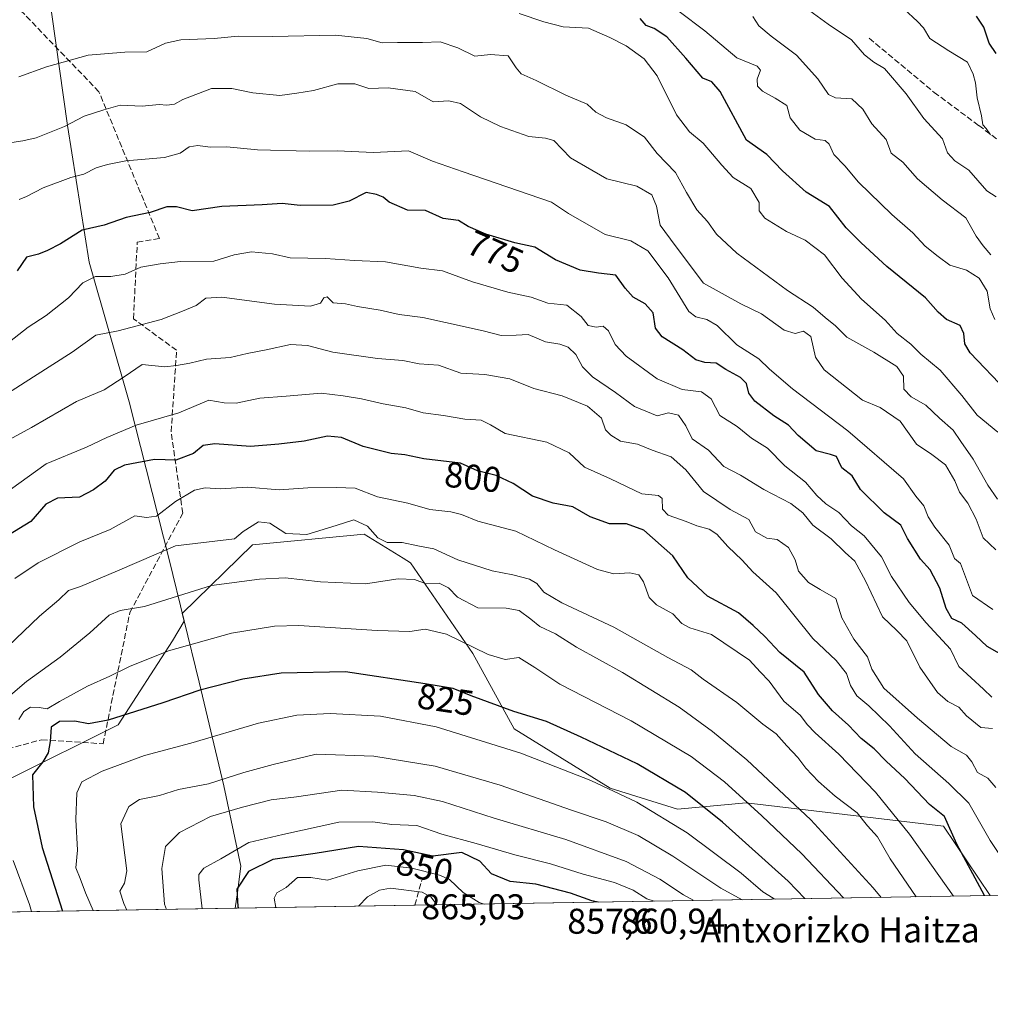
# Model space of a CAD drawing. Units: metres. Extents: x 613964 to 617406, y 4747884 to 4750254.
# Drawn here: x 615543 to 615815, y 4747884 to 4748160 of the extents above; entities that cross this region are included whole.
import ezdxf
from ezdxf.enums import TextEntityAlignment as Align

# ---------------------------------------------------------------- set-up
doc = ezdxf.new("R2010")
doc.units = ezdxf.units.M
doc.header["$MEASUREMENT"] = 0
doc.linetypes.add('DGN Style 3', pattern=[2.307223458686699, 1.648016756204785, -0.6592067024819142])
for name, color, linetype, lineweight in [('Arbolado forestal CxS', 92, 'Continuous', 0), ('Comarca CxS', 21, 'Continuous', 0), ('Comunidad Autónoma CxS', 142, 'Continuous', 0), ('Curva de nivel maestra', 30, 'Continuous', 30), ('Curva de nivel normal', 30, 'Continuous', 0), ('Entidad de ámbito territorial', 7, 'Continuous', 0), ('Entidad de ámbito territorial CxS', 92, 'Continuous', 0), ('Municipio', 91, 'Continuous', 13), ('Municipio CxS', 4, 'Continuous', 0), ('Nombre de cima', 7, 'Continuous', 0), ('Provincia CxS', 1, 'Continuous', 0), ('Rótulo de curva de nivel directora', 7, 'Continuous', 0), ('Rótulo de punto de cota en terreno', 7, 'Continuous', 0), ('Senda', 7, 'DGN Style 3', 0)]:
    doc.layers.add(name, color=color, linetype=linetype, lineweight=lineweight)
doc.styles.add('Style-Arial', font='txt')

msp = doc.modelspace()

# ---------------------------------------------------------------- linework, layer by layer
at = {"layer": 'Arbolado forestal CxS', "color": 92, "linetype": 'Continuous', "lineweight": 0, "extrusion": (0.3494969164008589, 0.00587948179783858, 0.9369190664727023), "elevation": 243890.1361681136, "flags": 128}
msp.add_lwpolyline([(4736884.182532725, -651431.1304998918), (4736884.182532725, -651259.0477502762)], dxfattribs=at)
at = {"layer": 'Arbolado forestal CxS', "color": 92, "linetype": 'Continuous', "lineweight": 0, "extrusion": (-0.3703648481008499, -0.006230563418968892, 0.9288654689300904), "elevation": -256799.7264947223, "flags": 128}
msp.add_lwpolyline([(-4736884.132478097, 646277.8972507895), (-4736884.132478097, 646140.8442390395)], dxfattribs=at)
at = {"layer": 'Arbolado forestal CxS', "color": 92, "linetype": 'Continuous', "lineweight": 0}
for points in [[(615434.7455000002, 4748089.1939, 736.5062999999938), (615389.1605000002, 4748022.6165, 731.9866000000038), (615355.4210999999, 4747945.0481, 730.1174000000028), (615369.4524999997, 4747935.693700001, 739.9875000000029), (615441.3180999998, 4747946.0581, 782.569399999993), (615540.1331000002, 4747946.7481, 822.6333000000013), (615570.5378999999, 4747961.950099999, 825.746499999994), (615585.7408999996, 4747985.444499999, 818.4370000000055), (615588.9669000005, 4747990.9747, 816.9266999999965), (615588.4484999999, 4747993.092499999, 816.2578999999969), (615588.4474999999, 4747993.0965, 816.2568000000028), (615608.1628999999, 4748012.392300001, 810.2287999999971), (615639.3768999996, 4748015.2971, 809.6677000000054), (615650.3787000002, 4748008.570499999, 811.2801000000036), (615652.4437999995, 4748007.3079, 811.6533000000054), (615669.8649000004, 4747981.889699999, 820.3855999999942), (615681.4785000002, 4747960.8277, 827.2094999999972), (615708.3369000005, 4747944.123299999, 829.9777999999933), (615727.2109000003, 4747938.313100001, 827.5831999999937), (615746.3969000002, 4747940.0799, 819.7587000000058), (615801.7045, 4747933.497500001, 799.9737000000023), (615814.8432, 4747914.080399999, 799.9334999999992)], [(615434.7455000002, 4748089.1939, 736.5062999999938), (615389.1605000002, 4748022.6165, 731.9866000000038), (615355.4210999999, 4747945.0481, 730.1174000000028), (615369.4524999997, 4747935.693700001, 739.9875000000029), (615441.3180999998, 4747946.0581, 782.569399999993), (615540.1331000002, 4747946.7481, 822.6333000000013), (615570.5378999999, 4747961.950099999, 825.746499999994), (615585.7408999996, 4747985.444499999, 818.4370000000055), (615588.9669000005, 4747990.9747, 816.9266999999965), (615588.4484999999, 4747993.092499999, 816.2578999999969), (615588.4474999999, 4747993.0965, 816.2568000000028), (615608.1628999999, 4748012.392300001, 810.2287999999971), (615639.3768999996, 4748015.2971, 809.6677000000054), (615650.3787000002, 4748008.570499999, 811.2801000000036), (615652.4437999995, 4748007.3079, 811.6533000000054), (615669.8649000004, 4747981.889699999, 820.3855999999942), (615681.4785000002, 4747960.8277, 827.2094999999972), (615708.3369000005, 4747944.123299999, 829.9777999999933), (615727.2109000003, 4747938.313100001, 827.5831999999937), (615746.3969000002, 4747940.0799, 819.7587000000058), (615801.7045, 4747933.497500001, 799.9737000000023), (615814.8432, 4747914.080399999, 799.9334999999992)], [(615540.1331000002, 4747946.7481, 822.6333000000013), (615570.5378999999, 4747961.950099999, 825.746499999994), (615585.7408999996, 4747985.444499999, 818.4370000000055), (615588.9669000005, 4747990.9747, 816.9266999999965), (615588.4484999999, 4747993.092499999, 816.2578999999969), (615588.4474999999, 4747993.0965, 816.2568000000028), (615608.1628999999, 4748012.392300001, 810.2287999999971), (615639.3768999996, 4748015.2971, 809.6677000000054), (615650.3787000002, 4748008.570499999, 811.2801000000036), (615652.4437999995, 4748007.3079, 811.6533000000054), (615669.8649000004, 4747981.889699999, 820.3855999999942), (615681.4785000002, 4747960.8277, 827.2094999999972), (615708.3369000005, 4747944.123299999, 829.9777999999933), (615727.2109000003, 4747938.313100001, 827.5831999999937), (615746.3969000002, 4747940.0799, 819.7587000000058), (615801.7045, 4747933.497500001, 799.9737000000023), (615814.8432999998, 4747914.0803, 799.9334999999992), (614775.6701999997, 4747896.598400001, 679.9566999999952)], [(616177.6710999999, 4747920.1841, 656.1826000000001), (615814.8432999998, 4747914.0803, 799.9334999999992), (615801.7045, 4747933.497500001, 799.9737000000023), (615746.3969000002, 4747940.0799, 819.7587000000058), (615727.2109000003, 4747938.313100001, 827.5831999999937), (615708.3369000005, 4747944.123299999, 829.9777999999933), (615681.4785000002, 4747960.8277, 827.2094999999972), (615669.8649000004, 4747981.889699999, 820.3855999999942), (615652.4437999995, 4748007.3079, 811.6533000000054), (615650.3787000002, 4748008.570499999, 811.2801000000036), (615639.3768999996, 4748015.2971, 809.6677000000054), (615608.1628999999, 4748012.392300001, 810.2287999999971), (615588.4474999999, 4747993.0965, 816.2568000000028), (615588.4484999999, 4747993.092499999, 816.2578999999969), (615588.9669000005, 4747990.9747, 816.9266999999965), (615585.7408999996, 4747985.444499999, 818.4370000000055), (615570.5378999999, 4747961.950099999, 825.746499999994), (615540.1331000002, 4747946.7481, 822.6333000000013)]]:
    msp.add_polyline3d(points, dxfattribs=at)
at = {"layer": 'Comarca CxS', "color": 21, "linetype": 'Continuous', "lineweight": 0, "flags": 128}
msp.add_lwpolyline([(614341.9758069506, 4747889.302446206), (614002.4100008683, 4747883.589982489), (613997.8868695513, 4748156.515065501), (613968.5044600621, 4749929.44536237), (613964.0700008682, 4750197.019982465), (614177.1248406615, 4750200.605404189), (615941.6882612406, 4750230.30059453), (617366.0100008937, 4750254.269982465), (617405.5200008928, 4747940.839982489), (616994.629988291, 4747933.927642535), (615603.2789520469, 4747910.521156462)], close=True, dxfattribs=at)
at = {"layer": 'Comunidad Autónoma CxS', "color": 142, "linetype": 'Continuous', "lineweight": 0, "flags": 128}
msp.add_lwpolyline([(614341.9758069506, 4747889.302446206), (614002.4100008683, 4747883.589982489), (613997.8868695513, 4748156.515065501), (613968.5044600621, 4749929.44536237), (613964.0700008682, 4750197.019982465), (614177.1248406615, 4750200.605404189), (615941.6882612406, 4750230.30059453), (617366.0100008937, 4750254.269982465), (617405.5200008928, 4747940.839982489), (616994.629988291, 4747933.927642535), (615603.2789520469, 4747910.521156462)], close=True, dxfattribs=at)
at = {"layer": 'Curva de nivel maestra', "color": 30, "linetype": 'Continuous', "lineweight": 30, "flags": 128}
for points, elevation in [([(615819.3899999997, 4748055.4801), (615809.1600000003, 4748066.1601), (615807.6699999999, 4748068.6601), (615807.4299999997, 4748071.530099999), (615806.4400000004, 4748073.780099999), (615802.5700000003, 4748075.460100001), (615800.25, 4748077.590100001), (615796.7300000006, 4748081.600099999), (615785.8899999997, 4748090.3301), (615778.6900000004, 4748096.9801), (615774.4800000006, 4748101.200099999), (615769.7599999999, 4748107.190099999), (615763.2199999997, 4748111.220100001), (615756.5800000001, 4748117.140100001), (615752.25, 4748121.7301), (615746.5199999996, 4748125.7301), (615739.1500000004, 4748139.390100001), (615736.79, 4748142.130100001), (615734.2599999999, 4748143.090100001), (615729.5599999996, 4748148.770099999), (615724.2199999997, 4748154.710100001), (615720.7000000002, 4748157.0601), (615718.3899999997, 4748157.9001), (615716.7100000001, 4748159.8101)], 750), ([(615816.4900000002, 4748150.0601), (615814.5, 4748152.940099999), (615813, 4748157.420100001), (615811.0099999999, 4748160.4801)], 725), ([(615820.2100000001, 4747980.290100001), (615813.9699999997, 4747983.8301), (615810.7300000006, 4747986.960100001), (615806.8799999999, 4747990.420100001), (615804.0999999996, 4747991.6601), (615802.5099999999, 4747994.520099999), (615800.7400000002, 4748000.1601), (615798.0099999999, 4748005.340100001), (615795.25, 4748008.3301), (615791.6900000004, 4748014.100099999), (615789.7800000003, 4748017.850099999), (615785.0899999999, 4748021.3301), (615778.5199999996, 4748027.870100001), (615776.1399999997, 4748031.6801), (615773.29, 4748033.960100001), (615772.3899999997, 4748035.7301), (615771.75, 4748037.0701), (615770.0599999996, 4748037.6801), (615766.0800000001, 4748038.7301), (615761.04, 4748043.020099999), (615758.2800000003, 4748045.840100001), (615754.1600000003, 4748048.470100001), (615748.9100000003, 4748052.5801), (615747.2100000001, 4748054.880100001), (615746.5599999996, 4748057.5601), (615744.8700000001, 4748059.210100001), (615740.7599999999, 4748061.440099999), (615738.0499999998, 4748063.290100001), (615734.8399999999, 4748063.420100001), (615732.3200000003, 4748064.220100001), (615728.6699999999, 4748067.0101), (615722.9199999999, 4748070.600099999), (615721.0099999999, 4748073.020099999), (615720.3600000005, 4748077.370100001), (615718.1699999999, 4748079.850099999), (615714.7800000003, 4748081.7601), (615712.5099999999, 4748084.2501), (615709.9199999999, 4748087.9001), (615705.0999999996, 4748088.460100001), (615699.9299999997, 4748089.3301), (615693, 4748092.190099999), (615687.2800000003, 4748095.720100001), (615681.6299999999, 4748097.0001), (615673.4699999997, 4748099.4101), (615668.5999999996, 4748101.5601), (615665.8899999997, 4748103.2301), (615661.5599999996, 4748103.7601), (615656.5999999996, 4748106.0701), (615651.5800000001, 4748106.120100001), (615646.4299999997, 4748108.360099999), (615644.7000000002, 4748109.7601), (615642.8899999997, 4748110.5101), (615639.9400000004, 4748111.0801), (615635.2000000002, 4748108.670100001), (615630.7699999996, 4748107.5601), (615621.4800000006, 4748107.4801), (615616.4299999997, 4748107.960100001), (615610.8600000005, 4748107.670100001), (615599.5300000003, 4748107.1601), (615591.2000000002, 4748105.970100001), (615586.8600000005, 4748107.0801), (615584.0899999999, 4748107.110099999), (615579.4400000004, 4748105.4801), (615572.7599999999, 4748104.0801), (615566.5300000003, 4748101.9301), (615560.3899999997, 4748100.5601), (615554.2999999998, 4748096.6601), (615550.7199999997, 4748094.860099999), (615548.1900000004, 4748093.8101), (615544.8399999999, 4748092.950099999), (615542.1900000004, 4748089.1601)], 775), ([(615813.2231000002, 4747914.053200001), (615805.4699999997, 4747928.5101), (615802.04, 4747936.2501), (615797.8399999999, 4747939.620100001), (615790.9000000004, 4747946.840100001), (615785.6900000004, 4747951.770099999), (615782.3300000001, 4747955.220100001), (615778.6799999997, 4747958.090100001), (615775.1100000005, 4747961.840100001), (615770.6100000005, 4747965.800100001), (615766.7100000001, 4747970.380100001), (615762.6900000004, 4747976.700099999), (615755.8499999996, 4747982.190099999), (615751.6900000004, 4747986.700099999), (615748.4199999999, 4747989.7601), (615744.2999999998, 4747993.3101), (615735.6500000004, 4747997.9901), (615730.0999999996, 4748003.110099999), (615725.8799999999, 4748009.220100001), (615717.7699999996, 4748016.440099999), (615712.8799999999, 4748018.220100001), (615708.1500000004, 4748018.190099999), (615702.7599999999, 4748020.2401), (615697.9199999999, 4748022.960100001), (615692.3799999999, 4748023.9901), (615686.5800000001, 4748025.940099999), (615681.1600000003, 4748029.5001), (615676.3700000001, 4748031.800100001), (615671.1900000004, 4748033.130100001), (615666.3799999999, 4748035.270099999), (615656.1699999999, 4748036.440099999), (615650.8499999996, 4748037.590100001), (615646.9900000002, 4748037.970100001), (615639.1399999997, 4748039.860099999), (615633.0999999996, 4748042.390100001), (615629.1399999997, 4748042.8301), (615622.5800000001, 4748041.360099999), (615615.4800000006, 4748040.590100001), (615607.54, 4748039.870100001), (615597.6200000001, 4748040.6601), (615594.3300000001, 4748040.190099999), (615591.6299999999, 4748037.920100001), (615586.6600000003, 4748036.120100001), (615580.6299999999, 4748036.300100001), (615572.2400000002, 4748034.670100001), (615569.3600000005, 4748033.270099999), (615566.9000000004, 4748030.200099999), (615563.5999999996, 4748027.7601), (615559.6900000004, 4748025.710100001), (615553.5300000003, 4748025.420100001), (615550.2000000002, 4748023.7501), (615546, 4748018.850099999), (615539.7300000006, 4748015.0601)], 800), ([(615762.9139, 4747913.206900001), (615758.1900000004, 4747918.110099999), (615739.7999999998, 4747934.640100001), (615729.4000000004, 4747942.920100001), (615715.9100000003, 4747951.0001), (615700.2000000002, 4747958.440099999), (615690.5300000003, 4747962.8201), (615681.3300000001, 4747965.6601), (615669.3899999997, 4747970.0101), (615664.3300000001, 4747972.120100001), (615656.5300000003, 4747973.4001), (615634.2000000002, 4747976.7301), (615616.2000000002, 4747976.420100001), (615605.4699999997, 4747974.7301), (615593.4100000003, 4747971.620100001), (615582.9900000002, 4747968.040100001), (615567.6699999999, 4747963.190099999), (615562.2199999997, 4747962.1601), (615558.3899999997, 4747962.970100001), (615554.0800000001, 4747962.850099999), (615551.75, 4747961.2401), (615551.4699999997, 4747957.2601), (615550.9299999997, 4747954.050100001), (615549.3799999999, 4747951.540100001), (615546.5199999996, 4747947.940099999), (615546.8200000003, 4747938.960100001), (615549.2400000002, 4747927.540100001), (615554.9178999999, 4747909.707800001)], 825), ([(615704.9817000004, 4747912.2323), (615703.2000000002, 4747912.5701), (615697.2000000002, 4747914.720100001), (615687.5, 4747917.280099999), (615680.3300000001, 4747918.0101), (615675.1399999997, 4747920.190099999), (615671.8700000001, 4747923.710100001), (615666.79, 4747926.130100001), (615658.6799999997, 4747925.110099999), (615650.4299999997, 4747926.890100001), (615637.8399999999, 4747927.840100001), (615625.7000000002, 4747925.840100001), (615613.79, 4747924.210100001), (615606.9800000006, 4747920.8101), (615603.75, 4747915.890100001), (615604, 4747911.020099999), (615604.1799, 4747910.536499999)], 850), ([(615704.9826999997, 4747912.232100001), (615704.9817000004, 4747912.2323)], 850)]:
    msp.add_lwpolyline(points, dxfattribs=dict(at, elevation=elevation))
at = {"layer": 'Curva de nivel normal', "color": 30, "linetype": 'Continuous', "lineweight": 0, "flags": 128}
for points, elevation in [([(615816.9800000006, 4748043.9), (615811.2000000002, 4748048.720000001), (615806.8399999999, 4748054.180000001), (615800.7699999996, 4748061.279999999), (615795.4100000003, 4748065.75), (615792.5499999998, 4748068.560000001), (615788.7599999999, 4748071.560000001), (615785.4199999999, 4748075.26), (615778.7599999999, 4748081.230000001), (615773.3399999999, 4748087.07), (615768.3799999999, 4748093.609999999), (615763.0199999996, 4748097.75), (615757.7100000001, 4748100.140000001), (615751.7100000001, 4748103.850000001), (615750.1200000001, 4748105.960000001), (615750.0800000001, 4748108.32), (615747.7599999999, 4748112.230000001), (615742.8099999996, 4748115.27), (615739.6500000004, 4748118.779999999), (615734.4400000004, 4748124.869999999), (615730.5800000001, 4748128.039999999), (615726.9000000004, 4748132.880000001), (615721.4800000006, 4748143.76), (615717.8899999997, 4748148.560000001), (615712.8600000005, 4748152.199999999), (615708.2100000001, 4748154.480000001), (615702.25, 4748157.15), (615695.2100000001, 4748157.5), (615689.7599999999, 4748158.92), (615682.8200000003, 4748161.26)], 755), ([(615816.1399999997, 4748075.480000001), (615814.7599999999, 4748078.449999999), (615814, 4748083.430000001), (615811.7400000002, 4748087.050000001), (615808.1699999999, 4748089.300000001), (615803.5199999996, 4748090.680000001), (615800.2699999996, 4748093.109999999), (615796.6399999997, 4748096.029999999), (615793.1500000004, 4748099.800000001), (615787.2999999998, 4748104.9), (615777.9600000001, 4748114), (615774.1200000001, 4748118.529999999), (615771, 4748121.77), (615769.6799999997, 4748124.640000001), (615768.54, 4748125.680000001), (615765.7800000003, 4748126.07), (615761.4600000001, 4748128.51), (615758.7999999998, 4748131.960000001), (615757.8399999999, 4748135.460000001), (615754.5300000003, 4748137.49), (615751.0199999996, 4748139.449999999), (615749.6200000001, 4748140.92), (615749.5, 4748142.800000001), (615750.4600000001, 4748145.4), (615749.5700000003, 4748146.460000001), (615743.8600000005, 4748148.83), (615734.8600000005, 4748156.380000001), (615727.6399999997, 4748161.77)], 745), ([(615816.5300000003, 4748109.859999999), (615813.8600000005, 4748111.59), (615808.8700000001, 4748117.32), (615804.8700000001, 4748119.970000001), (615802.8499999996, 4748122.189999999), (615801.4299999997, 4748126.100000001), (615796.1799999997, 4748131.800000001), (615791.3099999996, 4748138.77), (615785.1699999999, 4748145.850000001), (615782.2199999997, 4748147.560000001), (615779.6100000005, 4748149.65), (615775.9400000004, 4748153.859999999), (615769.4199999999, 4748158.300000001), (615762.2699999996, 4748163.460000001)], 735), ([(615814.9000000004, 4748127.24), (615813.6399999997, 4748128.980000001), (615812.7300000006, 4748130.039999999), (615812.3600000005, 4748132.529999999), (615811.1699999999, 4748137.600000001), (615810.7300000006, 4748141.779999999), (615810.0099999999, 4748144.26), (615808.4100000003, 4748147.65), (615803.2000000002, 4748150.74), (615797.9000000004, 4748154.24), (615796.0999999996, 4748157.230000001), (615794.4900000002, 4748159.01), (615790.6600000003, 4748162.560000001)], 730), ([(615814.9600000001, 4748093.58), (615812.8700000001, 4748096.119999999), (615810.8600000005, 4748098.869999999), (615807.9500000002, 4748103.960000001), (615801.3700000001, 4748109.050000001), (615794.4800000006, 4748114.869999999), (615790.3600000005, 4748119.59), (615787.0599999996, 4748122.130000001), (615785.6299999999, 4748125.970000001), (615781.6399999997, 4748130.310000001), (615779.1299999999, 4748134.470000001), (615776.0599999996, 4748137.34), (615771.4299999997, 4748137.630000001), (615769.4800000006, 4748138.57), (615766.5300000003, 4748142.930000001), (615760.5599999996, 4748149.560000001), (615753.4699999997, 4748154.880000001), (615749.9900000002, 4748157.75), (615748.3200000003, 4748160.41)], 740), ([(615816.9000000004, 4748025.15), (615814.1399999997, 4748029.07), (615810.0499999998, 4748036.390000001), (615806.6200000001, 4748041.289999999), (615804.4500000002, 4748044.449999999), (615800.5999999996, 4748047.850000001), (615796.79, 4748051.51), (615792.6399999997, 4748053.810000001), (615790.5899999999, 4748055.99), (615790.4800000006, 4748059.619999999), (615788.6900000004, 4748062.310000001), (615782.2199999997, 4748066.310000001), (615774.6799999997, 4748070.57), (615771.4400000004, 4748073.699999999), (615768.5999999996, 4748076.08), (615765.2599999999, 4748078.939999999), (615758.0499999998, 4748083.619999999), (615743.8300000001, 4748094.09), (615738.1399999997, 4748099.380000001), (615735.5899999999, 4748102.930000001), (615732.5999999996, 4748106.27), (615729.7599999999, 4748111.100000001), (615726.6600000003, 4748116.67), (615721.5300000003, 4748122.01), (615717.9900000002, 4748126.560000001), (615712.8600000005, 4748130.01), (615707.2999999998, 4748131.980000001), (615704.2800000003, 4748133.619999999), (615701.8600000005, 4748135.84), (615695.8799999999, 4748138.33), (615687.6100000005, 4748142.449999999), (615683.4500000002, 4748144.34), (615681.9600000001, 4748146.029999999), (615679.7800000003, 4748149.369999999), (615674.8600000005, 4748149.710000001), (615670.4100000003, 4748149.27), (615665.7000000002, 4748151.609999999), (615660.7400000002, 4748153.300000001), (615655.7599999999, 4748153.119999999), (615648.7800000003, 4748153.08), (615644.4199999999, 4748152.980000001), (615640.1399999997, 4748154.199999999), (615631.4100000003, 4748155.15), (615613.7599999999, 4748154.76), (615604.1500000004, 4748154.859999999), (615597.3600000005, 4748154.25), (615588.0099999999, 4748153.84), (615583.7999999998, 4748152.9), (615578.5599999996, 4748150.5), (615572.3200000003, 4748150.390000001), (615562.1200000001, 4748149.58), (615550.4000000004, 4748146.34), (615542.6600000003, 4748143.52)], 760), ([(615816.3799999999, 4748010.960000001), (615812.8700000001, 4748014.34), (615810.9199999999, 4748019.57), (615808.5199999996, 4748023.99), (615806.1900000004, 4748027.130000001), (615804.9299999997, 4748030.32), (615802.3099999996, 4748034.800000001), (615798.4199999999, 4748037.66), (615794.1500000004, 4748040.59), (615789.5999999996, 4748047.01), (615783.9400000004, 4748050.859999999), (615779, 4748052.92), (615768.3200000003, 4748061.42), (615765.9100000003, 4748064.960000001), (615764.5199999996, 4748070.720000001), (615762.4800000006, 4748072.25), (615760.1500000004, 4748071.600000001), (615757.1299999999, 4748072.470000001), (615750.75, 4748077.100000001), (615744.9199999999, 4748079.9), (615734.5300000003, 4748085.67), (615726.5199999996, 4748096.210000001), (615722.3700000001, 4748101.939999999), (615721.2800000003, 4748107.279999999), (615720.0099999999, 4748110.42), (615715.8099999996, 4748112.850000001), (615707.4199999999, 4748114.890000001), (615697.2400000002, 4748120.82), (615692.5599999996, 4748125.65), (615690.2000000002, 4748126.279999999), (615685.54, 4748126.82), (615677.5800000001, 4748129.609999999), (615672.0499999998, 4748132.310000001), (615666.4100000003, 4748136.060000001), (615663.1399999997, 4748136.74), (615658.7400000002, 4748136.449999999), (615653.7400000002, 4748139.34), (615646.1200000001, 4748140.439999999), (615640.75, 4748140.27), (615636.8399999999, 4748141.529999999), (615632, 4748141.49), (615625.2100000001, 4748139.640000001), (615620.54, 4748138.880000001), (615615.7599999999, 4748138.300000001), (615608.2400000002, 4748139.01), (615602.3700000001, 4748140.25), (615596.6500000004, 4748140.220000001), (615588.6100000005, 4748137.100000001), (615586.2800000003, 4748135.859999999), (615584.1399999997, 4748135.52), (615581.9400000004, 4748135.77), (615577.2000000002, 4748135.27), (615571.0999999996, 4748135.51), (615566.4500000002, 4748134.279999999), (615560.9299999997, 4748132.449999999), (615555.4500000002, 4748129.560000001), (615547.4800000006, 4748126.430000001), (615543.79, 4748125.539999999), (615540.7000000002, 4748125.119999999)], 765), ([(615815.5300000003, 4747994.210000001), (615809.8300000001, 4747998.17), (615806.4699999997, 4748007.140000001), (615804.7699999996, 4748008.49), (615803.3300000001, 4748012.220000001), (615799.2999999998, 4748017.310000001), (615797.4500000002, 4748020.199999999), (615796.25, 4748023.310000001), (615793.9699999997, 4748025.949999999), (615790.5, 4748030.84), (615774.9199999999, 4748044.26), (615759.4000000004, 4748056.050000001), (615752.9400000004, 4748061.539999999), (615749.9900000002, 4748064.449999999), (615743.8499999996, 4748068.430000001), (615738.3099999996, 4748073.800000001), (615735.4500000002, 4748075.460000001), (615732.3099999996, 4748076.26), (615730.4000000004, 4748077.74), (615724.5800000001, 4748087.210000001), (615718.8799999999, 4748094.76), (615714.1200000001, 4748097.560000001), (615706.9699999997, 4748099.279999999), (615696.6799999997, 4748105.199999999), (615691.9199999999, 4748108.359999999), (615667.2000000002, 4748116.91), (615658.54, 4748119.82), (615651.8600000005, 4748122.76), (615642.0700000003, 4748122.27), (615631.8300000001, 4748122.720000001), (615624.0300000003, 4748122.66), (615609.54, 4748123.050000001), (615600.9699999997, 4748123.869999999), (615596.29, 4748123.779999999), (615592.7999999998, 4748124.26), (615590.4000000004, 4748123.92), (615587.8600000005, 4748122.109999999), (615583.4500000002, 4748120.92), (615572.6200000001, 4748119.960000001), (615567.4699999997, 4748118.9), (615564.3399999999, 4748118.01), (615560.8600000005, 4748116.210000001), (615557.2000000002, 4748115.24), (615549.5300000003, 4748112.369999999), (615544.8600000005, 4748109.99), (615542.7300000006, 4748109.140000001)], 770), ([(615815.2599999999, 4747969.66), (615812.9800000006, 4747971.869999999), (615806.0599999996, 4747978.24), (615803.6799999997, 4747983.119999999), (615796.8700000001, 4747990.480000001), (615792.0800000001, 4747996.17), (615787.1399999997, 4748003.439999999), (615784.3300000001, 4748009.02), (615779.5, 4748014.84), (615776, 4748017.689999999), (615772.3899999997, 4748021.430000001), (615768.7800000003, 4748023.84), (615766.2100000001, 4748026.199999999), (615763.04, 4748029.930000001), (615757.3200000003, 4748034.5), (615752.4400000004, 4748039.449999999), (615747.9100000003, 4748042.24), (615743.9600000001, 4748045.480000001), (615739.1100000005, 4748048.560000001), (615736.6299999999, 4748053.25), (615733.9000000004, 4748055.189999999), (615728.5099999999, 4748055.9), (615721.54, 4748058.83), (615712.8200000003, 4748065.26), (615709.7599999999, 4748068.5), (615707.8600000005, 4748072.300000001), (615706.3899999997, 4748073.609999999), (615704.4500000002, 4748073.33), (615702.2199999997, 4748073.779999999), (615700.2300000006, 4748076.32), (615696.2199999997, 4748079.51), (615690.8600000005, 4748080.060000001), (615686.2000000002, 4748081.730000001), (615679.6600000003, 4748083.189999999), (615669.7300000006, 4748086.039999999), (615661.3700000001, 4748089.140000001), (615655.2599999999, 4748089.850000001), (615645.4199999999, 4748091.630000001), (615636.75, 4748092.02), (615628.6100000005, 4748092.600000001), (615618.7199999997, 4748092.75), (615613.7699999996, 4748093.859999999), (615607.8700000001, 4748094.49), (615602.9699999997, 4748093.59), (615597.2999999998, 4748091.84), (615588, 4748091.76), (615582.2300000006, 4748091.08), (615576.8399999999, 4748090.16), (615572.4500000002, 4748088.15), (615568.4100000003, 4748087.5), (615564.1399999997, 4748087.5), (615560.5899999999, 4748085.74), (615556.6200000001, 4748081.59), (615550.2800000003, 4748076.66), (615545.25, 4748073.34), (615535.1600000003, 4748065.52)], 780), ([(615815.4800000006, 4747960.880000001), (615812.2300000006, 4747961.15), (615808.1500000004, 4747964.41), (615806.0199999996, 4747966.880000001), (615802.9199999999, 4747968.449999999), (615800.0800000001, 4747970.980000001), (615795.0800000001, 4747978.029999999), (615791.4500000002, 4747985.460000001), (615788.6900000004, 4747988.359999999), (615784.6100000005, 4747992.140000001), (615779.8499999996, 4748002.300000001), (615776.8600000005, 4748007.730000001), (615774.2000000002, 4748010.199999999), (615770.29, 4748013.99), (615765.0899999999, 4748017.859999999), (615762.29, 4748021.32), (615758.9900000002, 4748023.939999999), (615751.3499999996, 4748027.9), (615744.8600000005, 4748031.84), (615740.2199999997, 4748034.32), (615735.8600000005, 4748038.869999999), (615731.2800000003, 4748042.09), (615729.5, 4748045.720000001), (615727.5199999996, 4748048.680000001), (615724.7300000006, 4748049.380000001), (615721.5300000003, 4748048.470000001), (615715.2000000002, 4748051.08), (615709.8300000001, 4748055.08), (615703.4299999997, 4748059.380000001), (615700.6100000005, 4748062.24), (615698.7000000002, 4748065.689999999), (615696.5700000003, 4748067.76), (615694.2000000002, 4748068.59), (615690.2300000006, 4748069.189999999), (615685.3200000003, 4748071.300000001), (615682.0300000003, 4748071.119999999), (615677.7800000003, 4748070.970000001), (615672.79, 4748072.300000001), (615662.2300000006, 4748074.619999999), (615655.8600000005, 4748076.07), (615649.2000000002, 4748076.939999999), (615643.8600000005, 4748078.15), (615637.5300000003, 4748079.140000001), (615634.1500000004, 4748079.890000001), (615630.7599999999, 4748080.15), (615629.0599999996, 4748081.800000001), (615628.1600000003, 4748081.609999999), (615627.1900000004, 4748080.07), (615624.3600000005, 4748079.24), (615614.3399999999, 4748079.75), (615599.5599999996, 4748081.730000001), (615595.0300000003, 4748081.49), (615592.3200000003, 4748079.41), (615588.5300000003, 4748077.850000001), (615582.5300000003, 4748075.529999999), (615570.5300000003, 4748072.33), (615564.2000000002, 4748071.09), (615557.6399999997, 4748066.300000001), (615546.7300000006, 4748059.4), (615534.4400000004, 4748051.619999999)], 785), ([(615816.3899999997, 4747944.380000001), (615814.1200000001, 4747946.960000001), (615811.2400000002, 4747948.560000001), (615809.7000000002, 4747951.52), (615808.1399999997, 4747953.369999999), (615803.8499999996, 4747955.800000001), (615794.4600000001, 4747963.800000001), (615784.9699999997, 4747972.180000001), (615781.6799999997, 4747977.480000001), (615780.4500000002, 4747980.99), (615776.6200000001, 4747985.930000001), (615773.2699999996, 4747991.880000001), (615771.5599999996, 4747997.300000001), (615767.1500000004, 4747999.850000001), (615763.9199999999, 4748001.82), (615761.1299999999, 4748005.01), (615760.2000000002, 4748008.100000001), (615758.2999999998, 4748011.640000001), (615755.1500000004, 4748013.82), (615752.25, 4748014.189999999), (615749.0999999996, 4748015.949999999), (615747.1699999999, 4748019.430000001), (615741.9800000006, 4748022.220000001), (615734.4800000006, 4748027.310000001), (615729.5099999999, 4748033.32), (615725.4500000002, 4748036.99), (615720.0899999999, 4748038.92), (615716.0300000003, 4748040.529999999), (615711.2000000002, 4748041.430000001), (615708.5599999996, 4748043.039999999), (615707, 4748044.57), (615705.9400000004, 4748047.84), (615701.9699999997, 4748051.220000001), (615694.9000000004, 4748054.140000001), (615686.9500000002, 4748056.180000001), (615680.2699999996, 4748058.859999999), (615673.1799999997, 4748060.060000001), (615666.54, 4748060.470000001), (615660.2400000002, 4748062.699999999), (615654.79, 4748063.100000001), (615650.2400000002, 4748064.02), (615643.1200000001, 4748064.539999999), (615630.6500000004, 4748066.32), (615623.5599999996, 4748068.24), (615618.8200000003, 4748068.5), (615611.9199999999, 4748066.970000001), (615606.6699999999, 4748065.949999999), (615601.8600000005, 4748064.859999999), (615595.2000000002, 4748064.42), (615590.5300000003, 4748063.279999999), (615586.8600000005, 4748062.630000001), (615583.5300000003, 4748062.26), (615577.2000000002, 4748062.850000001), (615572.2000000002, 4748059.470000001), (615566.5300000003, 4748055.810000001), (615558.8600000005, 4748052.480000001), (615546.2599999999, 4748045.27), (615538.8799999999, 4748041.220000001)], 790.0000000000001), ([(615819.5999999996, 4747922.439999999), (615814.7800000003, 4747929.480000001), (615808.8399999999, 4747940), (615803.2300000006, 4747945.5), (615793.7599999999, 4747953.810000001), (615786.6200000001, 4747961.59), (615780.8300000001, 4747967.199999999), (615777.4299999997, 4747970.039999999), (615775.7100000001, 4747972.939999999), (615774.5499999998, 4747976.279999999), (615771.6299999999, 4747979.930000001), (615765.1600000003, 4747986.100000001), (615754.8799999999, 4747998.939999999), (615748.29, 4748004.75), (615745.29, 4748008.029999999), (615741.2800000003, 4748011.869999999), (615738.25, 4748015.359999999), (615736.0599999996, 4748016.779999999), (615732.6600000003, 4748017.630000001), (615729.6399999997, 4748018.859999999), (615724.5700000003, 4748020.65), (615723.0199999996, 4748022.359999999), (615722.9000000004, 4748025.289999999), (615721.8799999999, 4748026.16), (615717.2000000002, 4748026.630000001), (615708.4800000006, 4748030.82), (615701.1100000005, 4748034.119999999), (615696.9000000004, 4748038.140000001), (615690.6299999999, 4748041.16), (615678.9299999997, 4748043.59), (615674.7999999998, 4748046.02), (615672.1600000003, 4748047.24), (615667.6200000001, 4748047.560000001), (615661.6200000001, 4748048.630000001), (615655.9800000006, 4748049.32), (615651.1100000005, 4748050.74), (615644.7100000001, 4748051.84), (615638.6900000004, 4748053.26), (615633.5, 4748054.07), (615627.3600000005, 4748054.859999999), (615617.5199999996, 4748053.980000001), (615610.1699999999, 4748053.449999999), (615603.5199999996, 4748052.060000001), (615600.2000000002, 4748052.130000001), (615595.8600000005, 4748052.859999999), (615587.5300000003, 4748049.34), (615575.5300000003, 4748045.880000001), (615567.2999999998, 4748042.439999999), (615561.6200000001, 4748039.680000001), (615550.2999999998, 4748035.039999999), (615535.5300000003, 4748024.5)], 795.0000000000001), ([(615804.5439999999, 4747913.907000001), (615792.1699999999, 4747931.24), (615782.7199999997, 4747943.060000001), (615772.3600000005, 4747953.699999999), (615765.7800000003, 4747959.630000001), (615763.5599999996, 4747962.02), (615761.7100000001, 4747964.539999999), (615756.9500000002, 4747968.51), (615752.8799999999, 4747974.140000001), (615750.3300000001, 4747976.77), (615747.3799999999, 4747980.07), (615736.7300000006, 4747987.24), (615730.6699999999, 4747989.07), (615728.4000000004, 4747990.310000001), (615725.8600000005, 4747993.029999999), (615721.3499999996, 4747995.58), (615719.29, 4747997.630000001), (615717.6399999997, 4748002.01), (615716.3499999996, 4748003.960000001), (615713.8899999997, 4748004.470000001), (615709.3700000001, 4748004.180000001), (615704.7599999999, 4748005.430000001), (615692.7599999999, 4748010.91), (615681.9199999999, 4748016.15), (615671.2599999999, 4748018.949999999), (615666.7100000001, 4748020.859999999), (615663.6799999997, 4748021.600000001), (615657.7800000003, 4748022.220000001), (615651.6799999997, 4748024.01), (615643.2000000002, 4748025.83), (615636.8600000005, 4748028.26), (615631.6600000003, 4748028.439999999), (615623.6200000001, 4748028.350000001), (615615.5899999999, 4748027.779999999), (615606.7300000006, 4748028.480000001), (615599.0800000001, 4748028.050000001), (615594.8399999999, 4748028.32), (615591.8600000005, 4748027.699999999), (615586.5300000003, 4748024.470000001), (615581.2000000002, 4748020.390000001), (615578.4699999997, 4748019.970000001), (615575.1399999997, 4748020.49), (615568.2100000001, 4748016.689999999), (615559.7199999997, 4748013.230000001), (615548.0599999996, 4748007.33), (615541.5300000003, 4748002.890000001)], 805), ([(615794.1158999996, 4747913.7316), (615786.8099999996, 4747924.34), (615783.2599999999, 4747930.5), (615780.4400000004, 4747933.630000001), (615777.5099999999, 4747937.230000001), (615771.4199999999, 4747941.939999999), (615766.7199999997, 4747946.060000001), (615763.1299999999, 4747949.800000001), (615760.9199999999, 4747952.730000001), (615757.8399999999, 4747956), (615754.8499999996, 4747959.42), (615751.1500000004, 4747962.100000001), (615743.8200000003, 4747968.16), (615734.4100000003, 4747974.75), (615731.0599999996, 4747977.310000001), (615724.54, 4747980.730000001), (615709.3700000001, 4747989.289999999), (615694.8300000001, 4747996.08), (615689.7400000002, 4747999.08), (615687.7599999999, 4748001.49), (615685.7599999999, 4748002.699999999), (615681.0800000001, 4748003.970000001), (615675.2800000003, 4748005.039999999), (615665.6500000004, 4748008.100000001), (615658.9199999999, 4748011.24), (615654.4600000001, 4748012.060000001), (615650.04, 4748013.02), (615645.8200000003, 4748013), (615643.29, 4748014.350000001), (615640.3899999997, 4748017.619999999), (615636.54, 4748019.4), (615631.5300000003, 4748017.720000001), (615623.3499999996, 4748015.220000001), (615617.4900000002, 4748015.49), (615613.0199999996, 4748018.4), (615609.8600000005, 4748018.75), (615605.5099999999, 4748016.109999999), (615603.1299999999, 4748013.99), (615586.5599999996, 4748012.09), (615570.3499999996, 4748005.02), (615559.9800000006, 4748000.67), (615556.5499999998, 4747999.51), (615553.8600000005, 4747996.92), (615548.4699999997, 4747992.390000001), (615539.6200000001, 4747983.869999999)], 810), ([(615784.2308999998, 4747913.565300001), (615781.9800000006, 4747916.230000001), (615764.54, 4747935.289999999), (615746.6600000003, 4747952.130000001), (615737.0499999998, 4747960.07), (615727.6799999997, 4747966.83), (615711.7999999998, 4747976.59), (615698.9199999999, 4747983.630000001), (615693.0099999999, 4747987.449999999), (615688.5899999999, 4747989.42), (615686.1100000005, 4747991.51), (615682.8600000005, 4747993.970000001), (615679.2000000002, 4747994.58), (615671.2699999996, 4747994.699999999), (615665.5499999998, 4747997.640000001), (615663.0499999998, 4748000.33), (615660.4699999997, 4748001.640000001), (615656.7599999999, 4748001.4), (615653.4900000002, 4748002.65), (615648.9600000001, 4748002.789999999), (615639.7599999999, 4748001.390000001), (615627.2000000002, 4748001.99), (615617.3300000001, 4748003.07), (615610.0599999996, 4748002.75), (615596.6600000003, 4748000.970000001), (615577.9000000004, 4747995.100000001), (615571.0199999996, 4747993.91), (615568, 4747992.680000001), (615562.5700000003, 4747987.66), (615554.2400000002, 4747980.9), (615544.8399999999, 4747974.039999999), (615537.0599999996, 4747967.539999999)], 815), ([(615773.7439000001, 4747913.388900001), (615762.0499999998, 4747925.779999999), (615750.8399999999, 4747936.4), (615740.3399999999, 4747945.9), (615731.0199999996, 4747953.029999999), (615714.2400000002, 4747963.07), (615694.2000000002, 4747973.310000001), (615687.2199999997, 4747977.99), (615682.7100000001, 4747980.730000001), (615678.8899999997, 4747980.24), (615674.2000000002, 4747981.600000001), (615662.5300000003, 4747987.300000001), (615656.5300000003, 4747988.74), (615652.2000000002, 4747988.100000001), (615643.0300000003, 4747988.380000001), (615621.1100000005, 4747989.779999999), (615614.3200000003, 4747989.539999999), (615602.25, 4747987.59), (615584.6200000001, 4747982.630000001), (615573.6600000003, 4747978.27), (615568.2000000002, 4747975.550000001), (615561.9199999999, 4747972.779999999), (615554.0899999999, 4747968.439999999), (615550.5999999996, 4747966.380000001), (615548.4100000003, 4747966.800000001), (615545.9500000002, 4747966.880000001), (615544.0899999999, 4747965.640000001), (615542.7000000002, 4747963.380000001)], 820), ([(615754.5279000001, 4747913.0656), (615754, 4747913.34), (615751.1100000005, 4747915.119999999), (615745.0199999996, 4747920.359999999), (615729.9500000002, 4747931.619999999), (615715.8499999996, 4747940.189999999), (615702.9600000001, 4747946.300000001), (615683.3099999996, 4747953.980000001), (615659.5899999999, 4747961.380000001), (615643.9600000001, 4747964.310000001), (615629.8600000005, 4747965.039999999), (615620.5300000003, 4747964.640000001), (615609.8600000005, 4747962.33), (615590.8700000001, 4747956.779999999), (615577.9000000004, 4747953.33), (615566.0599999996, 4747948.9), (615560.3399999999, 4747945.960000001), (615558.9199999999, 4747942.83), (615558.5899999999, 4747935.380000001), (615559.0800000001, 4747926.76), (615558.6600000003, 4747921.84), (615559.8700000001, 4747918.880000001), (615561.3600000005, 4747914.850000001), (615563.4933000002, 4747909.8518)], 830), ([(615745.3638000004, 4747912.911400001), (615739.3600000005, 4747916.100000001), (615725.8600000005, 4747925.119999999), (615716.2000000002, 4747930.9), (615707.2000000002, 4747934.730000001), (615697.5, 4747937.970000001), (615677.5599999996, 4747945.039999999), (615659.2800000003, 4747950.289999999), (615642.1299999999, 4747953.140000001), (615625.9900000002, 4747953.66), (615613.8899999997, 4747950.76), (615605.75, 4747948.529999999), (615595.8499999996, 4747945.390000001), (615587.3600000005, 4747943.74), (615582.0499999998, 4747942.09), (615576.4600000001, 4747940.939999999), (615573.4699999997, 4747939.050000001), (615571.2300000006, 4747934.119999999), (615572.8799999999, 4747921.039999999), (615572.2800000003, 4747917.51), (615570.9600000001, 4747915.34), (615572.0599999996, 4747911.82), (615572.8832, 4747910.0098)], 835), ([(615731.7735000001, 4747912.682800001), (615728.8799999999, 4747914.289999999), (615722.2599999999, 4747918.619999999), (615712.8600000005, 4747923.619999999), (615695.8799999999, 4747929.75), (615675.7999999998, 4747935.789999999), (615661.3300000001, 4747940.380000001), (615653.3899999997, 4747942.09), (615643.2000000002, 4747943.08), (615633.2000000002, 4747943.57), (615620.4600000001, 4747941.689999999), (615613.3899999997, 4747940.930000001), (615605.3499999996, 4747938.850000001), (615596.3399999999, 4747936.25), (615587.6699999999, 4747931.689999999), (615583.7699999996, 4747927.810000001), (615582.7599999999, 4747921.640000001), (615583.4900000002, 4747911.689999999), (615584.0292999997, 4747910.1973)], 840), ([(615720.6984999999, 4747912.4966), (615718.5999999996, 4747913.109999999), (615714.8200000003, 4747915.609999999), (615709.5999999996, 4747917.699999999), (615700.75, 4747920.100000001), (615691.6200000001, 4747922.980000001), (615681.6500000004, 4747925.5), (615670.7599999999, 4747928.689999999), (615661.2000000002, 4747931.24), (615654.2000000002, 4747933.66), (615647.2000000002, 4747934.01), (615641.8200000003, 4747934.77), (615632.3600000005, 4747934.609999999), (615616.6399999997, 4747931.189999999), (615607.1299999999, 4747928.91), (615599.2800000003, 4747924.32), (615594.54, 4747921.75), (615593.1100000005, 4747919.970000001), (615593.0999999996, 4747918.480000001), (615594.0290000001, 4747910.365499999)], 845), ([(615541.0499999998, 4747923.930000001), (615545.7000000002, 4747911.57), (615546.2015000005, 4747909.560900001)], 820), ([(615673.0565, 4747911.695), (615671.6200000001, 4747912.100000001), (615667.1600000003, 4747914.930000001), (615663.3600000005, 4747918.59), (615660.4800000006, 4747919.82), (615652.7400000002, 4747921.77), (615645.5300000003, 4747922.539999999), (615637.6100000005, 4747920.949999999), (615629.1299999999, 4747918.380000001), (615624.4500000002, 4747919.08), (615620.7000000002, 4747919.119999999), (615617.5499999998, 4747916.359999999), (615614.9500000002, 4747914.83), (615614.2100000001, 4747913.380000001), (615614.7117, 4747910.713400001)], 855), ([(615659.8125, 4747911.472300001), (615658.2300000006, 4747913.57), (615655.6799999997, 4747915.02), (615646.7800000003, 4747916.119999999), (615643.7000000002, 4747915.529999999), (615640.3899999997, 4747913.699999999), (615637.8344000002, 4747911.102399999)], 860)]:
    msp.add_lwpolyline(points, dxfattribs=dict(at, elevation=elevation))
at = {"layer": 'Entidad de ámbito territorial', "color": 7, "linetype": 'Continuous', "lineweight": 0, "flags": 128}
msp.add_lwpolyline([(615603.2789520483, 4747910.52115646), (615603.9439999987, 4747914.897), (615604.8699999988, 4747922.277000002), (615600.1449999998, 4747944.828000002), (615593.1819999987, 4747973.829000002), (615584.7529999985, 4748008.273000001), (615573.5359999987, 4748052.461999999), (615562.3820000001, 4748091.571), (615556.3209999995, 4748129.857000001), (615548.6649999992, 4748184.257999999), (615542.0379999981, 4748237.528999999), (615537.3609999984, 4748256.269000002), (615523.492999999, 4748299.026), (615509.5310000004, 4748339.113), (615495.447999998, 4748388.981000001), (615490.7699999996, 4748428.095000002), (615490.3509999982, 4748431.599999998), (615481.6889999993, 4748485.099000001), (615471.1579999983, 4748544.268000001)], dxfattribs=at)
msp.add_lwpolyline([(615603.2789520483, 4747910.52115646), (615603.9439999987, 4747914.897), (615604.8699999988, 4747922.277000002), (615600.1449999998, 4747944.828000002), (615593.1819999987, 4747973.829000002), (615584.7529999985, 4748008.273000001), (615573.5359999987, 4748052.461999999), (615562.3820000001, 4748091.571), (615556.3209999995, 4748129.857000001), (615548.6649999992, 4748184.257999999), (615542.0379999981, 4748237.528999999), (615537.3609999984, 4748256.269000002), (615523.492999999, 4748299.026), (615509.5310000004, 4748339.113), (615495.447999998, 4748388.981000001), (615490.7699999996, 4748428.095000002), (615490.3509999982, 4748431.599999998), (615481.6889999993, 4748485.099000001), (615471.1579999983, 4748544.268000001)], dxfattribs=at)
at = {"layer": 'Entidad de ámbito territorial CxS', "color": 92, "linetype": 'Continuous', "lineweight": 0, "flags": 128}
for points in [[(615509.5310000012, 4748339.113), (615523.4929999998, 4748299.026000001), (615537.3609999992, 4748256.269), (615542.0379999989, 4748237.528999999), (615548.6649999999, 4748184.257999999), (615556.3210000005, 4748129.857), (615562.382000001, 4748091.571000001), (615573.5359999996, 4748052.461999998), (615584.7529999993, 4748008.273), (615593.1819999994, 4747973.829000001), (615600.1450000006, 4747944.828000001), (615604.8699999996, 4747922.277000001), (615603.9439999994, 4747914.897), (615603.2789520469, 4747910.521156462), (614341.9758069506, 4747889.302446206)], [(616994.629988291, 4747933.927642535), (615603.2789520469, 4747910.521156462), (615603.9439999994, 4747914.897), (615604.8699999996, 4747922.277000001), (615600.1450000006, 4747944.828000001), (615593.1819999994, 4747973.829000001), (615584.7529999993, 4748008.273), (615573.5359999996, 4748052.461999998), (615562.382000001, 4748091.571000001), (615556.3210000005, 4748129.857), (615548.6649999999, 4748184.257999999), (615542.0379999989, 4748237.528999999), (615537.3609999992, 4748256.269), (615523.4929999998, 4748299.026000001), (615509.5310000012, 4748339.113)]]:
    msp.add_lwpolyline(points, dxfattribs=at)
at = {"layer": 'Municipio', "color": 91, "linetype": 'Continuous', "lineweight": 13, "flags": 128}
msp.add_lwpolyline([(615603.2789520483, 4747910.52115646), (615603.9439999987, 4747914.897), (615604.8699999988, 4747922.277000002), (615600.1449999998, 4747944.828000002), (615593.1819999987, 4747973.829000002), (615584.7529999985, 4748008.273000001), (615573.5359999987, 4748052.461999999), (615562.3820000001, 4748091.571), (615556.3209999995, 4748129.857000001), (615548.6649999992, 4748184.257999999), (615542.0379999981, 4748237.528999999), (615537.3609999984, 4748256.269000002), (615523.492999999, 4748299.026), (615509.5310000004, 4748339.113), (615495.447999998, 4748388.981000001), (615490.7699999996, 4748428.095000002), (615490.3509999982, 4748431.599999998), (615481.6889999993, 4748485.099000001), (615471.1579999983, 4748544.268000001)], dxfattribs=at)
msp.add_lwpolyline([(615603.2789520483, 4747910.52115646), (615603.9439999987, 4747914.897), (615604.8699999988, 4747922.277000002), (615600.1449999998, 4747944.828000002), (615593.1819999987, 4747973.829000002), (615584.7529999985, 4748008.273000001), (615573.5359999987, 4748052.461999999), (615562.3820000001, 4748091.571), (615556.3209999995, 4748129.857000001), (615548.6649999992, 4748184.257999999), (615542.0379999981, 4748237.528999999), (615537.3609999984, 4748256.269000002), (615523.492999999, 4748299.026), (615509.5310000004, 4748339.113), (615495.447999998, 4748388.981000001), (615490.7699999996, 4748428.095000002), (615490.3509999982, 4748431.599999998), (615481.6889999993, 4748485.099000001), (615471.1579999983, 4748544.268000001)], dxfattribs=at)
at = {"layer": 'Municipio CxS', "color": 4, "linetype": 'Continuous', "lineweight": 0, "flags": 128}
for points in [[(615509.5310000012, 4748339.113), (615523.4929999998, 4748299.026000001), (615537.3609999992, 4748256.269), (615542.0379999989, 4748237.528999999), (615548.6649999999, 4748184.257999999), (615556.3210000005, 4748129.857), (615562.382000001, 4748091.571000001), (615573.5359999996, 4748052.461999998), (615584.7529999993, 4748008.273), (615593.1819999994, 4747973.829000001), (615600.1450000006, 4747944.828000001), (615604.8699999996, 4747922.277000001), (615603.9439999994, 4747914.897), (615603.2789520469, 4747910.521156462), (614341.9758069506, 4747889.302446206)], [(616994.629988291, 4747933.927642535), (615603.2789520469, 4747910.521156462), (615603.9439999994, 4747914.897), (615604.8699999996, 4747922.277000001), (615600.1450000006, 4747944.828000001), (615593.1819999994, 4747973.829000001), (615584.7529999993, 4748008.273), (615573.5359999996, 4748052.461999998), (615562.382000001, 4748091.571000001), (615556.3210000005, 4748129.857), (615548.6649999999, 4748184.257999999), (615542.0379999989, 4748237.528999999), (615537.3609999992, 4748256.269), (615523.4929999998, 4748299.026000001), (615509.5310000012, 4748339.113)]]:
    msp.add_lwpolyline(points, dxfattribs=at)
at = {"layer": 'Provincia CxS', "color": 1, "linetype": 'Continuous', "lineweight": 0, "flags": 128}
msp.add_lwpolyline([(614341.9758069506, 4747889.302446206), (614002.4100008683, 4747883.589982489), (613997.8868695513, 4748156.515065501), (613968.5044600621, 4749929.44536237), (613964.0700008682, 4750197.019982465), (614177.1248406615, 4750200.605404189), (615941.6882612406, 4750230.30059453), (617366.0100008937, 4750254.269982465), (617405.5200008928, 4747940.839982489), (616994.629988291, 4747933.927642535), (615603.2789520469, 4747910.521156462)], close=True, dxfattribs=at)
at = {"layer": 'Senda', "color": 7, "linetype": 'DGN Style 3', "lineweight": 0, "extrusion": (0.0704350063922384, 0.2577605870453337, 0.9636381009697419), "elevation": 1268020.997496966, "flags": 128}
msp.add_lwpolyline([(657637.8119654736, -4569609.148427421), (657637.8119654736, -4569616.692658486)], dxfattribs=at)
at = {"layer": 'Senda', "color": 7, "linetype": 'DGN Style 3', "lineweight": 0}
for points in [[(615526.3526999997, 4747909.227, 820.0372999999963), (615522.4228999997, 4747922.5525, 822.3456000000006), (615517.1974999999, 4747949.112700001, 823.3190999999933), (615549.0535000004, 4747957.7347, 831.905700000003), (615566.2698999997, 4747956.6021, 837.0844999999972), (615573.7729000002, 4747993.362299999, 823.7260999999999), (615588.5900999998, 4748021.2147, 813.8512999999948), (615585.3394999999, 4748044.009299999, 805.5244999999995), (615586.8668999998, 4748066.8729, 799.1897000000026), (615574.7742999997, 4748075.7115, 790.3591000000015), (615575.8519000001, 4748097.1459, 788.3190999999933), (615582.0428999999, 4748098.2053, 785.7226999999984), (615565.1107000001, 4748139.3201, 768.926099999997), (615540.3163000002, 4748165.0737, 757.6472000000067), (615538.8251, 4748196.939900001, 749.880999999994), (615550.3317, 4748194.267300001, 750.1806999999973), (615547.9329000004, 4748223.740900001, 744.3331999999937), (615542.8542999999, 4748233.3663, 745.1953000000068), (615542.4945, 4748245.6699, 741.343399999998), (615527.0204999996, 4748256.9441, 737.1059999999999)], [(615780.9401000004, 4748154.290100001, 737.1137000000017), (615799.1250999998, 4748139.1351, 735.5209000000032), (615811.5850999998, 4748129.8651, 738.4247999999934), (615824.0100999996, 4748120.6151, 732.7143999999971)]]:
    msp.add_polyline3d(points, dxfattribs=at)

# ---------------------------------------------------------------- texts
at = {"layer": 'Nombre de cima', "color": 7, "linetype": 'Continuous', "lineweight": 0, "style": 'Style-Arial'}
msp.add_text('Antxorizko Haitza', height=7.000000000000002, dxfattribs=at).set_placement((615733.5990000004, 4747900.921900001))
at = {"layer": 'Rótulo de curva de nivel directora', "color": 7, "linetype": 'Continuous', "lineweight": 0, "style": 'Style-Arial'}
for s, rotation, p in [('775', 336.1795341598187, (615676.1595013259, 4748094.374829798)), ('800', 353.4629032285812, (615669.8902105022, 4748031.315140926)), ('825', 351.5181591170722, (615662.2794289791, 4747968.972601788)), ('850', 347.8246819675771, (615656.3550468548, 4747922.003401169))]:
    msp.add_text(s, height=7.000000000000002, rotation=rotation, dxfattribs=at).set_placement(p, align=Align.MIDDLE_CENTER)
at = {"layer": 'Rótulo de punto de cota en terreno', "color": 7, "linetype": 'Continuous', "lineweight": 0, "style": 'Style-Arial'}
for s, p in [('865,03', (615655.4096999997, 4747907.409700001)), ('857,6', (615696.3178000003, 4747903.367799999)), ('860,94', (615711.4096999997, 4747903.409700001))]:
    msp.add_text(s, height=7.000000000000002, dxfattribs=at).set_placement(p)

doc.saveas('drawing.dxf')
